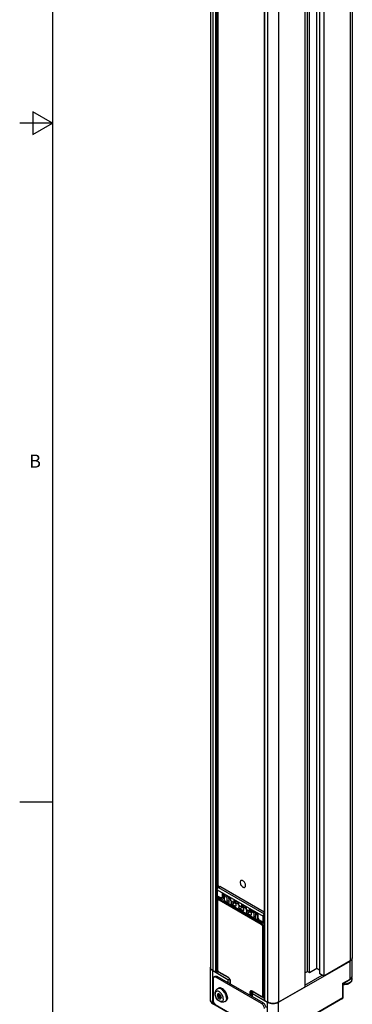
# Model space of a CAD drawing. Units: inches. Extents: x 0.5 to 33.6, y 0.5 to 21.6.
# Drawn here: x 0.5 to 3, y 4.3 to 11.8 of the extents above; entities that cross this region are included whole.
import ezdxf

# ---------------------------------------------------------------- set-up
doc = ezdxf.new("R2010")
doc.units = ezdxf.units.IN
doc.header["$LTSCALE"] = 1.87
doc.header["$MEASUREMENT"] = 0
doc.layers.get('0').update_dxf_attribs({"linetype": 'CONTINUOUS'})
doc.layers.add('02___PRT_ALL_AXES', color=7, linetype='CONTINUOUS')
doc.layers.add('AXIS_COSMETIC_THREADS', color=7, linetype='CONTINUOUS')
doc.styles.add('TEXTSTYLE_2', font='txt', dxfattribs={"width": 0.8})

msp = doc.modelspace()

# ---------------------------------------------------------------- linework, layer by layer
at = {"color": 2, "linetype": 'CONTINUOUS'}
for p, q in [((0.7365, 21.3367), (0.7365, 0.7035)), ((0.5865, 11.1116), (0.5865, 10.9384)), ((0.7365, 11.025), (0.5865, 11.1116)), ((0.7365, 11.025), (0.4865, 11.025)), ((0.5865, 10.9384), (0.7365, 11.025)), ((0.7365, 5.8589), (0.4865, 5.8589))]:
    msp.add_line(p, q, dxfattribs=at)
at = {"color": 7, "linetype": 'CONTINUOUS'}
for p, q in [((3.0144, 19.9432), (3.0144, 4.674)), ((1.9359, 19.8709), (1.9359, 4.6017)), ((2.7438, 4.5952), (2.7438, 19.8645)), ((1.9929, 19.8247), (1.9929, 5.205)), ((2.6742, 4.5711), (2.6742, 19.8251)), ((2.6881, 4.5631), (2.6881, 19.8323)), ((2.7682, 4.5531), (2.7682, 19.8223)), ((2.7988, 19.8046), (2.7988, 4.5354)), ((2.6526, 19.7202), (2.6526, 4.451)), ((2.345, 19.6198), (2.345, 4.3526)), ((1.988, 5.1924), (1.988, 5.1465)), ((1.9908, 5.202), (1.9929, 5.2049)), ((2.0061, 5.2141), (1.9929, 5.2217)), ((1.9929, 5.2168), (2.0019, 5.2116)), ((1.9977, 5.2092), (2.0089, 5.2157)), ((2.345, 5.0216), (2.0089, 5.2157)), ((1.9904, 4.5848), (1.9904, 5.1112)), ((1.9908, 5.1402), (2.0227, 5.1218)), ((1.9929, 5.139), (1.9929, 5.1194)), ((1.9962, 5.1226), (2.0088, 5.1299)), ((2.0412, 5.1279), (2.0308, 5.1218)), ((2.0315, 5.1642), (2.0909, 5.1299)), ((2.068, 5.0907), (2.036, 5.1092)), ((2.043, 5.1244), (2.0391, 5.1267)), ((2.0407, 5.1404), (2.0429, 5.1374)), ((2.0412, 5.1279), (2.043, 5.1289)), ((2.043, 5.1369), (2.0417, 5.1381)), ((2.043, 5.1132), (2.043, 5.1433)), ((2.0909, 5.1299), (2.0924, 5.1307)), ((2.0909, 5.1083), (2.0909, 5.1299)), ((2.0909, 5.1083), (2.0924, 5.1091)), ((2.091, 5.1083), (2.1181, 5.0926)), ((2.0938, 5.1066), (2.0938, 5.0922)), ((2.1181, 5.1142), (2.1494, 5.0961)), ((2.1265, 5.095), (2.1216, 5.0922)), ((2.1494, 5.0961), (2.1509, 5.097)), ((2.1494, 5.0745), (2.1494, 5.0961)), ((2.123, 5.0673), (2.1007, 5.0802)), ((2.13, 5.0856), (2.1201, 5.0913)), ((2.13, 5.0864), (2.1204, 5.0919)), ((2.13, 5.093), (2.13, 5.0713)), ((2.1494, 5.0745), (2.1509, 5.0753)), ((2.1494, 5.0745), (2.1766, 5.0588)), ((2.1522, 5.0729), (2.1522, 5.0585)), ((2.1815, 5.0336), (2.1592, 5.0464)), ((2.1766, 5.0804), (2.2079, 5.0624)), ((2.1884, 5.0519), (2.1785, 5.0576)), ((2.1884, 5.0526), (2.1788, 5.0582)), ((2.185, 5.0613), (2.1801, 5.0585)), ((2.1884, 5.0593), (2.1884, 5.0376)), ((2.2079, 5.0624), (2.2093, 5.0632)), ((2.2079, 5.0408), (2.2079, 5.0624)), ((2.2079, 5.0408), (2.2093, 5.0416)), ((2.2079, 5.0408), (2.235, 5.0251)), ((2.2107, 5.0391), (2.2107, 5.0247)), ((2.2351, 5.0467), (2.2945, 5.0124)), ((2.237, 5.0238), (2.2469, 5.0181)), ((2.2469, 5.0189), (2.2373, 5.0244)), ((2.2434, 5.0275), (2.2385, 5.0247)), ((2.2469, 5.0255), (2.2469, 5.0038)), ((2.2177, 5.0127), (2.2399, 4.9998)), ((2.3047, 4.9541), (2.2726, 4.9726)), ((2.2945, 5.0124), (2.296, 5.0132)), ((2.2945, 5.0124), (2.2945, 4.9792)), ((2.2945, 4.9792), (2.2947, 4.9785)), ((2.3064, 4.9583), (2.2947, 4.9785)), ((2.2977, 4.9661), (2.2977, 4.9734)), ((2.307, 4.9577), (2.3064, 4.9583)), ((2.307, 4.9577), (2.3388, 4.9393)), ((2.336, 4.9456), (2.336, 4.9914)), ((2.4543, 4.3357), (2.9972, 4.6491)), ((2.9972, 4.6499), (2.7988, 4.5354)), ((2.9972, 4.6491), (3.0043, 4.6541)), ((3.0133, 4.6666), (3.0144, 4.6732)), ((3.0144, 4.5366), (3.0144, 4.6732)), ((1.936, 4.6012), (1.9359, 4.6009)), ((1.9359, 4.6009), (1.937, 4.5943)), ((1.9359, 4.3517), (1.9359, 4.6009)), ((1.946, 4.5818), (1.9532, 4.5768)), ((1.9776, 4.5635), (1.9532, 4.5776)), ((1.9532, 4.5768), (2.0687, 4.5101)), ((1.9911, 4.5797), (1.9904, 4.5848)), ((1.9929, 4.5745), (1.9929, 4.5695)), ((2.6526, 4.5587), (2.6742, 4.5711)), ((2.6742, 4.5711), (2.6881, 4.5631)), ((2.6881, 4.5631), (2.7438, 4.5952)), ((2.7438, 4.5952), (2.7682, 4.5812)), ((1.9565, 4.5144), (1.9565, 4.3537)), ((1.9627, 4.5279), (1.9732, 4.534)), ((2.3254, 4.3255), (1.9774, 4.5265)), ((1.9845, 4.5635), (1.9915, 4.5675)), ((2.336, 4.3317), (1.988, 4.5326)), ((1.999, 4.5659), (1.9955, 4.57)), ((2.0031, 4.5628), (1.999, 4.5659)), ((2.0713, 4.5234), (2.0031, 4.5628)), ((2.0826, 4.5101), (2.0829, 4.5102)), ((2.0865, 4.4757), (2.0865, 4.4972)), ((2.7988, 4.5354), (2.7682, 4.5531)), ((2.9457, 4.4794), (2.9951, 4.508)), ((3.0002, 4.5104), (2.9941, 4.5062)), ((3.0101, 4.5221), (3.0101, 4.5061)), ((2.6526, 4.451), (2.4543, 4.3365)), ((2.9428, 4.4811), (2.9457, 4.4794)), ((2.9457, 4.3726), (2.9457, 4.4794)), ((1.9951, 4.4013), (1.9871, 4.3899)), ((1.9871, 4.3899), (1.9986, 4.3965)), ((1.9871, 4.3899), (1.9951, 4.3692)), ((2.0112, 4.392), (1.9951, 4.4013)), ((1.9951, 4.3692), (2.0044, 4.3745)), ((1.9951, 4.3692), (2.0112, 4.3599)), ((2, 4.3985), (1.9986, 4.3965)), ((1.9986, 4.3965), (2.0016, 4.3888)), ((2.0092, 4.3932), (2.0006, 4.3882)), ((2.0162, 4.379), (2.0085, 4.3746)), ((2.0086, 4.3746), (2.0178, 4.3693)), ((2.0192, 4.3713), (2.0112, 4.392)), ((2.0112, 4.3599), (2.0192, 4.3713)), ((2.2551, 4.4174), (2.252, 4.4187)), ((2.2524, 4.3799), (2.2524, 4.4064)), ((2.3233, 4.378), (2.2551, 4.4174)), ((2.2552, 4.4104), (2.2612, 4.4138)), ((2.2552, 4.4024), (2.3708, 4.3357)), ((2.3361, 4.3773), (2.345, 4.3824)), ((2.3708, 4.3365), (2.3464, 4.3505)), ((2.9408, 4.3641), (2.5623, 4.1456)), ((2.9408, 4.3641), (2.9431, 4.366)), ((2.9431, 4.366), (2.9448, 4.3686)), ((2.3728, 4.082), (1.9552, 4.3231)), ((2.3708, 4.3357), (2.3795, 4.3315)), ((2.4456, 4.3315), (2.4543, 4.3357))]:
    msp.add_line(p, q, dxfattribs=at)
at = {"color": 9, "linetype": 'CONTINUOUS'}
for p, q in [((2.9972, 19.9191), (2.9972, 4.6499)), ((1.9532, 19.8468), (1.9532, 4.5776)), ((1.9776, 4.5635), (1.9776, 19.8327)), ((1.9845, 4.5635), (1.9845, 19.8295)), ((1.9915, 19.8255), (1.9915, 5.2029)), ((2.3464, 19.6198), (2.3464, 4.3505)), ((2.3708, 19.6057), (2.3708, 4.3365)), ((2.4543, 19.6057), (2.4543, 4.3365)), ((1.988, 5.1924), (2.336, 4.9914)), ((1.9977, 5.2092), (2.345, 5.0088)), ((1.988, 5.1465), (2.017, 5.1298)), ((1.9915, 5.1402), (1.9915, 5.1166)), ((1.9922, 5.1088), (1.9924, 5.111)), ((1.9922, 4.5824), (1.9922, 5.1088)), ((2.0019, 5.1144), (2.3221, 4.9296)), ((2.0061, 5.1216), (2.0146, 5.1265)), ((2.0061, 5.1216), (2.3262, 4.9368)), ((2.028, 5.1361), (2.017, 5.1298)), ((2.028, 5.1679), (2.0924, 5.1307)), ((2.028, 5.1361), (2.028, 5.1679)), ((2.035, 5.128), (2.035, 5.1622)), ((2.043, 5.1132), (2.036, 5.1092)), ((2.0909, 5.1156), (2.075, 5.1248)), ((2.0924, 5.1091), (2.0924, 5.1307)), ((2.0924, 5.1091), (2.1147, 5.0962)), ((2.1063, 5.0994), (2.0938, 5.0922)), ((2.1147, 5.1179), (2.1509, 5.097)), ((2.1147, 5.1179), (2.1147, 5.0962)), ((2.1216, 5.1122), (2.1216, 5.0922)), ((2.1509, 5.0753), (2.1509, 5.097)), ((2.1201, 5.0913), (2.1007, 5.0802)), ((2.123, 5.0673), (2.13, 5.0713)), ((2.1494, 5.0818), (2.13, 5.093)), ((2.1509, 5.0753), (2.1731, 5.0625)), ((2.1647, 5.0657), (2.1522, 5.0585)), ((2.1785, 5.0576), (2.1592, 5.0464)), ((2.1731, 5.0841), (2.2093, 5.0632)), ((2.1731, 5.0841), (2.1731, 5.0625)), ((2.1801, 5.0784), (2.1801, 5.0585)), ((2.1815, 5.0336), (2.1884, 5.0376)), ((2.2079, 5.0481), (2.1884, 5.0593)), ((2.2093, 5.0416), (2.2093, 5.0632)), ((2.2093, 5.0416), (2.2316, 5.0287)), ((2.2232, 5.0319), (2.2107, 5.0247)), ((2.237, 5.0238), (2.2177, 5.0127)), ((2.2316, 5.0504), (2.296, 5.0132)), ((2.2316, 5.0504), (2.2316, 5.0287)), ((2.2385, 5.0447), (2.2385, 5.0247)), ((2.2657, 5.0147), (2.2469, 5.0255)), ((2.2399, 4.9998), (2.2469, 5.0038)), ((2.296, 5.0132), (2.296, 4.9814)), ((2.307, 4.9624), (2.296, 4.9814)), ((2.2977, 4.9661), (2.3008, 4.9679)), ((2.3047, 4.9541), (2.309, 4.9566)), ((2.307, 4.9624), (2.336, 4.9456)), ((2.3262, 4.9368), (2.3347, 4.9417)), ((2.3318, 4.9127), (2.3318, 4.3863)), ((2.3402, 4.9127), (2.345, 4.9155)), ((2.3402, 4.9127), (2.3402, 4.3863)), ((2.9972, 4.5125), (2.9972, 4.6491)), ((1.9532, 4.3276), (1.9532, 4.5768)), ((1.9915, 4.5786), (1.9915, 4.5675)), ((1.9924, 4.5799), (1.9922, 4.5824)), ((1.9931, 4.5771), (1.9924, 4.5799)), ((1.9774, 4.5265), (1.988, 4.5326)), ((2.0701, 4.5261), (2.0019, 4.5655)), ((2.0022, 4.5639), (2.0019, 4.5655)), ((2.0031, 4.5628), (2.0022, 4.5639)), ((2.0687, 4.5101), (2.0687, 4.486)), ((2.0724, 4.5247), (2.0701, 4.5261)), ((2.0826, 4.5101), (2.0826, 4.4779)), ((2.9428, 4.4811), (2.9972, 4.5125)), ((3.0101, 4.5061), (3.0099, 4.5033)), ((2.0882, 4.4747), (2.0882, 4.4948)), ((2.9428, 4.3686), (2.9428, 4.4811)), ((2.2358, 4.4096), (2.2358, 4.3895)), ((2.2563, 4.4166), (2.2441, 4.4096)), ((2.2441, 4.4096), (2.2441, 4.3847)), ((2.3221, 4.3807), (2.2539, 4.4201)), ((2.2552, 4.3783), (2.2552, 4.4024)), ((2.3224, 4.379), (2.3221, 4.3807)), ((2.3233, 4.378), (2.3224, 4.379)), ((2.3402, 4.3863), (2.345, 4.3891)), ((2.9428, 4.3686), (2.5643, 4.1501)), ((2.9408, 4.3641), (2.9415, 4.3646)), ((2.3708, 4.0865), (1.9532, 4.3276)), ((2.3254, 4.3255), (2.336, 4.3317)), ((2.3708, 4.0865), (2.3708, 4.3357)), ((2.4543, 4.0865), (2.4543, 4.3357))]:
    msp.add_line(p, q, dxfattribs=at)
at = {"color": 7, "linetype": 'CONTINUOUS'}
for points in [[(2.1829, 5.2607), (2.1789, 5.2626), (2.175, 5.2635), (2.1714, 5.2633), (2.1681, 5.2622), (2.1656, 5.26), (2.1636, 5.257), (2.1624, 5.2532), (2.162, 5.2486), (2.1624, 5.2437), (2.1636, 5.2385), (2.1655, 5.2333), (2.1681, 5.2281), (2.1713, 5.2233), (2.1749, 5.219), (2.1788, 5.2153), (2.1829, 5.2125)], [(2.1829, 5.2125), (2.187, 5.2106), (2.1909, 5.2097), (2.1945, 5.2098), (2.1977, 5.211), (2.2003, 5.2132), (2.2022, 5.2162), (2.2034, 5.22), (2.2038, 5.2245), (2.2034, 5.2294), (2.2022, 5.2346), (2.2003, 5.2399), (2.1977, 5.2451), (2.1945, 5.2499), (2.1909, 5.2542), (2.187, 5.2578), (2.1829, 5.2607)], [(1.988, 5.1924), (1.9883, 5.1954), (1.9893, 5.1987), (1.9908, 5.202)], [(1.9929, 5.2049), (1.9952, 5.2074), (1.9977, 5.2092)], [(1.9908, 5.1402), (1.9893, 5.1417), (1.9883, 5.1439), (1.988, 5.1465)], [(1.9904, 5.1112), (1.991, 5.1155), (1.9925, 5.119)], [(1.9925, 5.119), (1.9947, 5.1216), (1.9962, 5.1226)], [(2.017, 5.1298), (2.0183, 5.1266), (2.0202, 5.1239), (2.0227, 5.1218)], [(2.0227, 5.1218), (2.0252, 5.1209), (2.028, 5.1208), (2.0308, 5.1218)], [(2.0315, 5.1642), (2.0302, 5.1652), (2.029, 5.1665), (2.028, 5.1679)], [(2.035, 5.128), (2.0334, 5.1293), (2.0315, 5.1311), (2.0296, 5.1334), (2.028, 5.1361)], [(2.0409, 5.1087), (2.0401, 5.1084), (2.0382, 5.1083), (2.036, 5.1092)], [(2.0417, 5.1381), (2.0403, 5.1412), (2.0398, 5.1451), (2.0403, 5.1495), (2.0417, 5.1542), (2.0433, 5.1574)], [(2.043, 5.1132), (2.0426, 5.1109), (2.0416, 5.1092), (2.0409, 5.1087)], [(2.1181, 5.1142), (2.1168, 5.1152), (2.1156, 5.1164), (2.1147, 5.1179)], [(2.1147, 5.0962), (2.1155, 5.095), (2.1165, 5.0938), (2.1177, 5.0928), (2.1181, 5.0926)], [(2.1299, 5.1074), (2.1287, 5.105), (2.1271, 5.0999), (2.1265, 5.095)], [(2.1007, 5.0802), (2.0986, 5.0818), (2.0966, 5.0841), (2.0951, 5.0867), (2.0941, 5.0896), (2.0938, 5.0922)], [(2.1181, 5.0926), (2.119, 5.0922), (2.1203, 5.0919), (2.1216, 5.0922)], [(2.1279, 5.0668), (2.1271, 5.0665), (2.1252, 5.0665), (2.123, 5.0673)], [(2.13, 5.0713), (2.1296, 5.0691), (2.1286, 5.0674), (2.1279, 5.0668)], [(2.1592, 5.0464), (2.1571, 5.048), (2.1551, 5.0503), (2.1536, 5.053), (2.1526, 5.0558), (2.1522, 5.0585)], [(2.1766, 5.0804), (2.1753, 5.0814), (2.1741, 5.0827), (2.1731, 5.0841)], [(2.1731, 5.0625), (2.174, 5.0612), (2.175, 5.0601), (2.1762, 5.0591), (2.1766, 5.0588)], [(2.1766, 5.0588), (2.1774, 5.0584), (2.1788, 5.0581), (2.1801, 5.0585)], [(2.1864, 5.0331), (2.1856, 5.0327), (2.1836, 5.0327), (2.1815, 5.0336)], [(2.1884, 5.0736), (2.1872, 5.0712), (2.1855, 5.0661), (2.185, 5.0613)], [(2.1884, 5.0376), (2.1881, 5.0353), (2.1871, 5.0336), (2.1864, 5.0331)], [(2.2177, 5.0127), (2.2155, 5.0143), (2.2136, 5.0166), (2.212, 5.0192), (2.211, 5.0221), (2.2107, 5.0247)], [(2.2351, 5.0467), (2.2337, 5.0477), (2.2326, 5.0489), (2.2316, 5.0504)], [(2.2316, 5.0287), (2.2324, 5.0275), (2.2334, 5.0263), (2.2346, 5.0253), (2.2351, 5.0251)], [(2.2351, 5.0251), (2.2359, 5.0247), (2.2372, 5.0244), (2.2385, 5.0247)], [(2.2469, 5.0399), (2.2456, 5.0375), (2.244, 5.0324), (2.2434, 5.0275)], [(2.2449, 4.9993), (2.244, 4.999), (2.2421, 4.999), (2.2399, 4.9998)], [(2.2469, 5.0038), (2.2466, 5.0015), (2.2456, 4.9999), (2.2449, 4.9993)], [(2.296, 4.9814), (2.2949, 4.9802), (2.2945, 4.9792)], [(2.3047, 4.9541), (2.3025, 4.9557), (2.3006, 4.958), (2.299, 4.9606), (2.298, 4.9635), (2.2977, 4.9661)], [(2.3064, 4.9583), (2.3062, 4.9588), (2.3063, 4.9604), (2.307, 4.9624)], [(2.345, 5.0078), (2.3432, 5.0065), (2.3409, 5.004), (2.3388, 5.0011), (2.3373, 4.9978), (2.3363, 4.9945), (2.336, 4.9914)], [(2.336, 4.9456), (2.3363, 4.943), (2.3373, 4.9408), (2.3388, 4.9393)], [(2.3388, 4.9393), (2.3408, 4.9387), (2.3432, 4.939), (2.345, 4.9397)], [(3.0144, 4.674), (3.0137, 4.6687), (3.0116, 4.6635), (3.008, 4.6585), (3.0032, 4.654), (2.9972, 4.6499)], [(3.0043, 4.6541), (3.0099, 4.6601), (3.0133, 4.6666)], [(1.9532, 4.5776), (1.9472, 4.5816), (1.9423, 4.5862), (1.9388, 4.5911), (1.9366, 4.5963), (1.9359, 4.6017)], [(1.937, 4.5943), (1.9404, 4.5878), (1.946, 4.5818)], [(1.9955, 4.57), (1.9928, 4.5747), (1.9911, 4.5797)], [(1.9627, 4.5279), (1.9601, 4.5258), (1.9581, 4.5227), (1.9569, 4.5188), (1.9565, 4.5144)], [(1.9774, 4.5265), (1.9734, 4.5283), (1.9694, 4.5292), (1.9658, 4.5291), (1.9627, 4.5279)], [(1.9732, 4.534), (1.9764, 4.5352), (1.98, 4.5353), (1.984, 4.5344), (1.988, 4.5326)], [(1.9845, 4.5635), (1.9829, 4.5629), (1.981, 4.5627), (1.9791, 4.5629), (1.9776, 4.5635)], [(1.9929, 4.5695), (1.9925, 4.5684), (1.9915, 4.5675)], [(2.0687, 4.5101), (2.0712, 4.509), (2.0742, 4.5085), (2.0772, 4.5085), (2.0802, 4.509), (2.0826, 4.5101)], [(2.0713, 4.5234), (2.0745, 4.5212), (2.0776, 4.5181), (2.0806, 4.5143), (2.0831, 4.5099), (2.085, 4.5054), (2.0861, 4.501), (2.0865, 4.4972)], [(2.9941, 4.5062), (2.9868, 4.5027), (2.9847, 4.5019)], [(3.0101, 4.5061), (3.0094, 4.5), (3.0073, 4.494), (3.0036, 4.4882), (2.9983, 4.4827), (2.9915, 4.478)], [(2.9951, 4.508), (3.0036, 4.5141), (3.0097, 4.5212), (3.0133, 4.5288), (3.0144, 4.5366)], [(3.0064, 4.5173), (3.005, 4.5152), (3.0002, 4.5104)], [(2.9915, 4.478), (2.9834, 4.4742), (2.9745, 4.4714), (2.9651, 4.4698), (2.9555, 4.4692), (2.946, 4.4697), (2.9457, 4.4698)], [(1.9359, 4.3517), (1.937, 4.344), (1.9406, 4.3364), (1.9468, 4.3293), (1.9552, 4.3231)], [(1.9565, 4.3537), (1.9569, 4.3489), (1.9581, 4.3435), (1.9601, 4.3382), (1.9627, 4.3331), (1.9658, 4.3283), (1.9694, 4.3239), (1.9734, 4.3202), (1.9774, 4.3175)], [(2.0006, 4.3882), (2.0001, 4.3878), (1.9992, 4.3868), (1.9986, 4.3855), (1.9984, 4.3838)], [(1.9984, 4.3838), (1.9986, 4.382), (1.9992, 4.3802), (2, 4.3785), (2.0011, 4.377), (2.0024, 4.3757), (2.0038, 4.3747), (2.0053, 4.3742), (2.0067, 4.374), (2.008, 4.3743), (2.0085, 4.3746)], [(2.252, 4.4187), (2.2497, 4.419), (2.2482, 4.4186)], [(2.2552, 4.4104), (2.2534, 4.409), (2.2525, 4.4073), (2.2524, 4.4064)], [(2.2524, 4.4064), (2.2525, 4.4055), (2.2534, 4.4038), (2.2552, 4.4024)], [(2.3313, 4.3759), (2.3274, 4.3763), (2.3233, 4.378)], [(2.3361, 4.3773), (2.3347, 4.3766), (2.3313, 4.3759)], [(2.3464, 4.3505), (2.3454, 4.3515), (2.345, 4.3526)], [(2.9448, 4.3686), (2.9456, 4.3716), (2.9457, 4.3726)], [(2.3463, 4.2894), (2.3459, 4.2942), (2.3447, 4.2995), (2.3427, 4.3048), (2.3402, 4.31), (2.337, 4.3148), (2.3334, 4.3191), (2.3294, 4.3228), (2.3254, 4.3255)], [(2.336, 4.3317), (2.3399, 4.3289), (2.344, 4.3252), (2.3476, 4.3209), (2.3507, 4.3161), (2.3533, 4.311), (2.3553, 4.3056), (2.3565, 4.3003), (2.3569, 4.2955)], [(2.4543, 4.3365), (2.4472, 4.333), (2.4393, 4.3302), (2.4308, 4.3282), (2.4218, 4.3269), (2.4125, 4.3265), (2.4033, 4.3269), (2.3943, 4.3282), (2.3857, 4.3302), (2.3778, 4.333), (2.3708, 4.3365)], [(2.3795, 4.3315), (2.3899, 4.3283), (2.401, 4.3263), (2.4125, 4.3257), (2.424, 4.3263), (2.4351, 4.3283), (2.4456, 4.3315)]]:
    msp.add_lwpolyline(points, dxfattribs=at)
at = {"color": 9, "linetype": 'CONTINUOUS'}
for points in [[(1.9904, 5.1112), (1.9909, 5.1099), (1.9922, 5.1088)], [(1.9924, 5.111), (1.9931, 5.113), (1.9943, 5.1145), (1.9959, 5.1155), (1.9978, 5.1157), (1.9999, 5.1153), (2.0019, 5.1144)], [(1.9962, 5.1226), (1.9975, 5.1232), (2.0002, 5.1235), (2.0032, 5.123), (2.0061, 5.1216)], [(2.0061, 5.1216), (2.0045, 5.1203), (2.0031, 5.1185), (2.0022, 5.1164), (2.0019, 5.1144)], [(2.0464, 5.1556), (2.0452, 5.1532), (2.0435, 5.1481), (2.043, 5.1433)], [(2.3262, 4.9368), (2.3246, 4.9355), (2.3233, 4.9337), (2.3224, 4.9316), (2.3221, 4.9296)], [(2.3221, 4.9296), (2.3241, 4.9281), (2.3262, 4.9261), (2.3281, 4.9237), (2.3297, 4.9209), (2.3309, 4.918), (2.3316, 4.9152), (2.3318, 4.9127)], [(2.3262, 4.9368), (2.3292, 4.9348), (2.3321, 4.9319), (2.3349, 4.9284), (2.3372, 4.9244), (2.3389, 4.9202), (2.3398, 4.9162), (2.3402, 4.9127)], [(2.3402, 4.9127), (2.3382, 4.912), (2.336, 4.9117), (2.3337, 4.912), (2.3318, 4.9127)], [(1.9904, 4.5848), (1.9909, 4.5835), (1.9922, 4.5824)], [(2.0019, 4.5655), (1.9999, 4.5669), (1.9978, 4.5689), (1.9959, 4.5714), (1.9943, 4.5742), (1.9931, 4.5771)], [(2.0713, 4.5234), (2.0704, 4.5245), (2.0701, 4.5261)], [(2.0882, 4.4948), (2.0881, 4.4974), (2.0876, 4.5007), (2.0866, 4.5045), (2.085, 4.5085), (2.0829, 4.5126), (2.0805, 4.5164), (2.0777, 4.5198), (2.075, 4.5226), (2.0724, 4.5247)], [(2.0865, 4.4972), (2.0869, 4.4959), (2.0882, 4.4948)], [(3.0099, 4.5033), (3.0083, 4.4979), (3.005, 4.4927), (3.0002, 4.488), (2.9941, 4.4837)], [(2.9972, 4.5125), (2.9966, 4.5097), (2.9951, 4.508)], [(2.9972, 4.5125), (3.0026, 4.5161), (3.0078, 4.5209), (3.0119, 4.5267), (3.0142, 4.5332), (3.0144, 4.5366)], [(2.2539, 4.4201), (2.2516, 4.4212), (2.249, 4.4221), (2.2462, 4.4225), (2.2435, 4.4223), (2.241, 4.4213), (2.239, 4.4196), (2.2374, 4.4174), (2.2364, 4.4148), (2.2359, 4.4121), (2.2358, 4.4096)], [(2.9941, 4.4837), (2.9868, 4.4802), (2.9785, 4.4774), (2.9696, 4.4756), (2.9602, 4.4746), (2.9506, 4.4746), (2.9457, 4.4751)], [(1.9532, 4.3276), (1.9483, 4.3308), (1.9435, 4.335), (1.9395, 4.3401), (1.9368, 4.3458), (1.9359, 4.3517)], [(2.0073, 4.3782), (2.0073, 4.3788), (2.0072, 4.3795), (2.007, 4.3803), (2.0067, 4.3812), (2.0062, 4.3821), (2.0056, 4.3832), (2.0047, 4.3842), (2.0037, 4.385), (2.0027, 4.3857), (2.0017, 4.386), (2.0008, 4.3859), (2.0002, 4.3857), (1.9997, 4.3853), (1.9993, 4.3847), (1.9991, 4.3842), (1.999, 4.3836), (1.999, 4.383)], [(1.999, 4.383), (1.999, 4.3824), (1.9991, 4.3817), (1.9993, 4.3809), (1.9996, 4.38), (2.0001, 4.3791), (2.0008, 4.378), (2.0016, 4.377), (2.0026, 4.3761), (2.0036, 4.3755), (2.0046, 4.3752), (2.0055, 4.3752), (2.0062, 4.3755), (2.0067, 4.3759), (2.007, 4.3765), (2.0072, 4.377), (2.0073, 4.3776), (2.0073, 4.3782)], [(2.0101, 4.3782), (2.0101, 4.379), (2.0099, 4.3799), (2.0097, 4.3809), (2.0093, 4.3821), (2.0086, 4.3834), (2.0077, 4.3848), (2.0066, 4.3862), (2.0053, 4.3873), (2.0039, 4.3881), (2.0026, 4.3885), (2.0015, 4.3885), (2.0006, 4.3882)], [(2.0085, 4.3746), (2.0092, 4.3752), (2.0097, 4.3759), (2.0099, 4.3767), (2.0101, 4.3774), (2.0101, 4.3782)], [(2.2441, 4.4096), (2.2422, 4.4089), (2.2399, 4.4086), (2.2377, 4.4089), (2.2358, 4.4096)], [(2.2482, 4.4186), (2.2466, 4.4173), (2.2454, 4.4156), (2.2446, 4.4136), (2.2442, 4.4115), (2.2441, 4.4096)], [(2.2551, 4.4174), (2.2542, 4.4184), (2.2539, 4.4201)], [(2.3318, 4.3863), (2.3316, 4.3841), (2.3309, 4.3821), (2.3297, 4.3805), (2.3281, 4.3796), (2.3262, 4.3794), (2.3241, 4.3798), (2.3221, 4.3807)], [(2.3402, 4.3863), (2.3382, 4.3856), (2.336, 4.3853), (2.3337, 4.3856), (2.3318, 4.3863)], [(2.3402, 4.3863), (2.3398, 4.3831), (2.3389, 4.3803), (2.3372, 4.3781), (2.3361, 4.3773)], [(2.9415, 4.3646), (2.9425, 4.3663), (2.9428, 4.3686)], [(2.9428, 4.3686), (2.9446, 4.37), (2.9456, 4.3717), (2.9457, 4.3726)], [(1.9552, 4.3231), (1.9537, 4.3249), (1.9532, 4.3276)]]:
    msp.add_lwpolyline(points, dxfattribs=at)
at = {"color": 7, "linetype": 'CONTINUOUS'}
for centre, major_axis, ratio, start_param, end_param in [((2.0412, 5.1438), (0.0045, 0.0167), 0.517636, -3.362167, -2.663944), ((2.1226, 5.1008), (-0.0008, 0.0103), 0.715259, -3.743633, -3.59465), ((2.1811, 5.0671), (-0.0008, 0.0103), 0.715259, -3.743633, -3.59465), ((2.2395, 5.0333), (-0.0008, 0.0103), 0.715259, -3.743633, -3.59465)]:
    msp.add_ellipse(centre, major_axis=major_axis, ratio=ratio, start_param=start_param, end_param=end_param, dxfattribs=at)
at = {"layer": '02___PRT_ALL_AXES', "color": 7, "linetype": 'CONTINUOUS'}
for p, q in [((1.9991, 5.1355), (1.9991, 5.1243)), ((2.0611, 5.1328), (2.0611, 5.1027)), ((2.075, 5.1248), (2.075, 5.0947)), ((2.2726, 4.9726), (2.068, 5.0907)), ((2.2657, 5.0147), (2.2657, 4.9846)), ((2.2796, 5.0066), (2.2796, 4.9766)), ((1.9931, 4.5698), (1.9982, 4.5668)), ((2.6526, 4.4663), (2.7856, 4.543)), ((2.3285, 4.3762), (2.345, 4.3666))]:
    msp.add_line(p, q, dxfattribs=at)
at = {"layer": '02___PRT_ALL_AXES', "color": 9, "linetype": 'CONTINUOUS'}
for p, q in [((2.0611, 5.1328), (2.043, 5.1433)), ((2.0611, 5.1027), (2.075, 5.1108)), ((2.2657, 4.9846), (2.2796, 4.9927)), ((2.2945, 4.998), (2.2796, 5.0066))]:
    msp.add_line(p, q, dxfattribs=at)
at = {"layer": '02___PRT_ALL_AXES', "color": 7, "linetype": 'CONTINUOUS'}
for points in [[(2.0645, 5.1452), (2.063, 5.1422), (2.0616, 5.1374), (2.0611, 5.1328)], [(2.0611, 5.1027), (2.0614, 5.1001), (2.0624, 5.0973), (2.0639, 5.0946), (2.0659, 5.0923), (2.068, 5.0907)], [(2.0729, 5.0902), (2.0737, 5.0908), (2.0746, 5.0924), (2.075, 5.0947)], [(2.075, 5.1248), (2.0755, 5.1293), (2.077, 5.1341), (2.0784, 5.1371)], [(2.068, 5.0907), (2.0702, 5.0898), (2.0721, 5.0899), (2.0729, 5.0902)], [(2.2691, 5.027), (2.2676, 5.024), (2.2662, 5.0192), (2.2657, 5.0147)], [(2.2657, 4.9846), (2.266, 4.9819), (2.267, 4.9791), (2.2686, 4.9765), (2.2705, 4.9742), (2.2726, 4.9726)], [(2.2726, 4.9726), (2.2748, 4.9717), (2.2767, 4.9717), (2.2776, 4.9721)], [(2.2776, 4.9721), (2.2783, 4.9726), (2.2793, 4.9743), (2.2796, 4.9766)], [(2.2796, 5.0066), (2.2801, 5.0112), (2.2816, 5.016), (2.283, 5.019)], [(2.345, 4.965), (2.3447, 4.9656), (2.3443, 4.9693), (2.3447, 4.9734), (2.345, 4.9742)]]:
    msp.add_lwpolyline(points, dxfattribs=at)
at = {"layer": 'AXIS_COSMETIC_THREADS', "color": 7, "linetype": 'CONTINUOUS'}
for p, q in [((1.991, 4.4384), (1.9981, 4.4424)), ((1.9722, 4.3934), (1.9716, 4.4018)), ((1.9788, 4.3728), (1.976, 4.3793)), ((1.9822, 4.3664), (1.9788, 4.3728)), ((1.9863, 4.3605), (1.9822, 4.3664)), ((1.9908, 4.3551), (1.9863, 4.3605)), ((2.0658, 4.371), (2.0654, 4.378)), ((2.0471, 4.3412), (2.0542, 4.3453))]:
    msp.add_line(p, q, dxfattribs=at)
for points in [[(1.9716, 4.4018), (1.9723, 4.4101), (1.9742, 4.4176), (1.9771, 4.4241), (1.9809, 4.4298), (1.9856, 4.4345), (1.991, 4.4384)], [(2.0341, 4.3628), (2.0336, 4.3689), (2.0324, 4.3753), (2.0303, 4.3819), (2.0276, 4.3884), (2.0241, 4.3948), (2.0201, 4.4007), (2.0156, 4.4061), (2.0108, 4.4108), (2.0057, 4.4147), (2.0006, 4.4176), (1.9956, 4.4196), (1.9908, 4.4204), (1.9863, 4.4202), (1.9822, 4.4189), (1.9788, 4.4166), (1.976, 4.4133), (1.9739, 4.4091), (1.9727, 4.4041), (1.9723, 4.3984)], [(2.0406, 4.4281), (2.035, 4.4334), (2.0291, 4.4378), (2.0232, 4.4412), (2.0173, 4.4436), (2.0116, 4.4449), (2.0063, 4.445), (2.0014, 4.4439), (1.9981, 4.4424)], [(2.0654, 4.378), (2.064, 4.3855), (2.0619, 4.3931), (2.0589, 4.4007), (2.0552, 4.4082), (2.0509, 4.4154), (2.046, 4.4221), (2.0406, 4.4281)], [(2.0471, 4.3412), (2.0411, 4.3384), (2.0347, 4.3368), (2.0275, 4.3363), (2.0201, 4.3371), (2.0124, 4.3394), (2.0047, 4.3433), (1.9975, 4.3484), (1.991, 4.3546), (1.9854, 4.3615), (1.9807, 4.3689), (1.9769, 4.3768), (1.974, 4.385), (1.9722, 4.3934)], [(1.976, 4.3793), (1.9739, 4.3859), (1.9727, 4.3923), (1.9723, 4.3984)], [(2.0341, 4.3628), (2.0336, 4.3571), (2.0324, 4.3521), (2.0303, 4.3479), (2.0276, 4.3446), (2.0241, 4.3423), (2.0201, 4.341), (2.0156, 4.3408), (2.0108, 4.3416), (2.0057, 4.3436), (2.0006, 4.3465), (1.9956, 4.3504), (1.9908, 4.3551)], [(2.0658, 4.371), (2.0654, 4.3644), (2.064, 4.3585), (2.0619, 4.3533), (2.0589, 4.3491), (2.0552, 4.3459), (2.0542, 4.3453)]]:
    msp.add_lwpolyline(points, dxfattribs=at)
at = {"layer": 'AXIS_COSMETIC_THREADS', "color": 9, "linetype": 'CONTINUOUS'}
for points in [[(2.0438, 4.4113), (2.0389, 4.418), (2.0336, 4.424), (2.0279, 4.4293), (2.022, 4.4337), (2.0161, 4.4372), (2.0102, 4.4395), (2.0046, 4.4408), (1.9992, 4.4409), (1.9943, 4.4399), (1.991, 4.4384)], [(2.0548, 4.389), (2.0518, 4.3967), (2.0481, 4.4041), (2.0438, 4.4113)], [(2.0587, 4.3669), (2.0583, 4.3603), (2.057, 4.3544), (2.0548, 4.3493), (2.0518, 4.345), (2.0481, 4.3418), (2.0471, 4.3412)], [(2.0587, 4.3669), (2.0583, 4.374), (2.057, 4.3814), (2.0548, 4.389)]]:
    msp.add_lwpolyline(points, dxfattribs=at)

# ---------------------------------------------------------------- texts
at = {"color": 2, "linetype": 'CONTINUOUS', "insert": (0.648, 8.5035), "char_height": 0.1, "width": 0.08, "attachment_point": 3, "line_spacing_factor": 0.9, "style": 'TEXTSTYLE_2'}
msp.add_mtext('B', dxfattribs=at)

doc.saveas('drawing.dxf')
